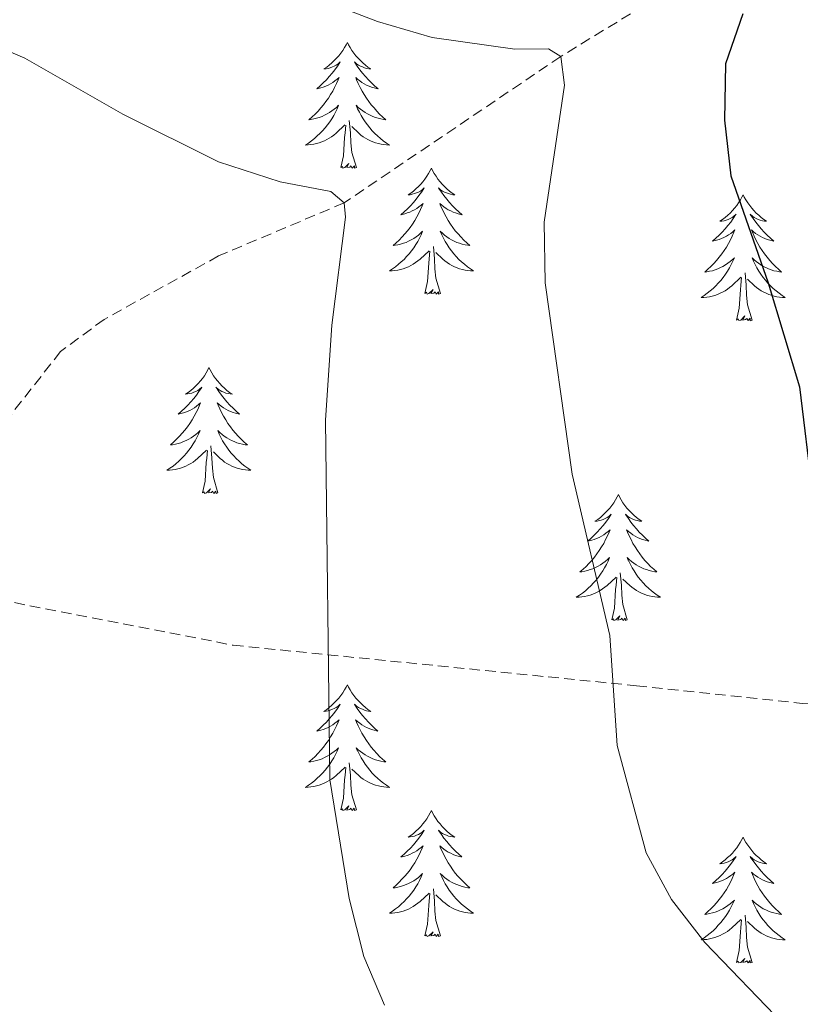
# Model space of a CAD drawing. Units: metres. Extents: x 624210 to 628718, y 4696758 to 4699808.
# Drawn here: x 626182 to 626256, y 4699172 to 4699265 of the extents above; entities that cross this region are included whole.
import ezdxf

# ---------------------------------------------------------------- set-up
doc = ezdxf.new("R2010")
doc.units = ezdxf.units.M
doc.header["$MEASUREMENT"] = 0
doc.linetypes.add('TRAZOSX2', pattern=[1.5, 1, -0.5])
for name, color, linetype, lineweight in [('Level 11', 142, 'TRAZOSX2', 13), ('Level 21', 19, 'Continuous', 0), ('Level 36', 19, 'Continuous', 40), ('Level 4', 36, 'Continuous', 30), ('Level 5', 36, 'Continuous', 0)]:
    doc.layers.add(name, color=color, linetype=linetype, lineweight=lineweight)

msp = doc.modelspace()

# ---------------------------------------------------------------- linework, layer by layer
at = {"layer": 'Level 11', "color": 142, "linetype": 'TRAZOSX2', "lineweight": 13}
msp.add_polyline3d([(626291.32, 4699286.03, 559.64), (626279.13, 4699281.31, 555), (626254.16, 4699273.92, 550), (626233.48, 4699261.26, 545), (626212.97, 4699247.41, 540), (626201.09, 4699242.39, 538.79), (626190.25, 4699236.38, 537.13), (626186.13, 4699233.34, 537.02), (626179.11, 4699224.41, 535), (626167.2, 4699211.35, 534.01), (626148.04, 4699193.39, 530), (626144, 4699180.25, 527.13), (626135.89, 4699161.61, 525)], dxfattribs=at)
at = {"layer": 'Level 21', "color": 19, "linetype": 'TRAZOSX2', "lineweight": 0}
msp.add_polyline3d([(626118.55, 4699208.48, 533.91), (626130.61, 4699209.92, 533.13), (626142.9, 4699211.35, 533.24), (626155.83, 4699211.74, 533.35), (626165.34, 4699211.56, 534.35), (626174.39, 4699211, 534.68), (626202.45, 4699205.54, 538.44), (626240.64, 4699201.7, 545.3), (626256.34, 4699200.03, 549.39), (626263.41, 4699199.64, 551.05), (626269.06, 4699200.82, 552.38), (626279.08, 4699204.25, 554.04), (626304.5, 4699214.58, 558.69), (626316.33, 4699219.74, 560.83)], dxfattribs=at)
at = {"layer": 'Level 36', "color": 92, "linetype": 'Continuous', "lineweight": 0}
for points in [[(626213.28, 4699262.6), (626213.17, 4699262.38), (626213.01, 4699262.1), (626212.84, 4699261.84), (626212.66, 4699261.58), (626212.47, 4699261.33), (626212.26, 4699261.1), (626212.04, 4699260.87), (626211.81, 4699260.65), (626211.57, 4699260.45), (626211.32, 4699260.26), (626211.06, 4699260.08), (626211.26, 4699260.1), (626211.46, 4699260.14), (626211.66, 4699260.2), (626211.86, 4699260.27), (626212.04, 4699260.35), (626212.23, 4699260.45), (626212.4, 4699260.56), (626212.6, 4699260.75), (626212.56, 4699260.69), (626212.33, 4699260.34), (626212.09, 4699260.01), (626211.84, 4699259.68), (626211.57, 4699259.36), (626211.29, 4699259.06), (626211, 4699258.77), (626210.69, 4699258.48), (626210.38, 4699258.21), (626210.5, 4699258.24), (626210.75, 4699258.29), (626210.99, 4699258.37), (626211.23, 4699258.45), (626211.46, 4699258.56), (626211.68, 4699258.68), (626211.9, 4699258.81), (626212.1, 4699258.95), (626212.3, 4699259.11), (626212.49, 4699259.28), (626212.4, 4699259.06), (626212.24, 4699258.7), (626212.07, 4699258.34), (626211.89, 4699257.99), (626211.69, 4699257.65), (626211.48, 4699257.32), (626211.25, 4699257), (626211.01, 4699256.69), (626210.76, 4699256.39), (626210.5, 4699256.09), (626210.22, 4699255.81), (626209.93, 4699255.54), (626209.64, 4699255.28), (626209.83, 4699255.31), (626210.1, 4699255.36), (626210.36, 4699255.42), (626210.62, 4699255.5), (626210.88, 4699255.59), (626211.12, 4699255.7), (626211.36, 4699255.82), (626211.6, 4699255.96), (626211.82, 4699256.11), (626212.04, 4699256.28), (626212.25, 4699256.45), (626212.44, 4699256.64), (626212.3, 4699256.31)], [(626213.28, 4699262.6), (626213.39, 4699262.38), (626213.54, 4699262.1), (626213.71, 4699261.84), (626213.89, 4699261.58), (626214.09, 4699261.33), (626214.29, 4699261.1), (626214.51, 4699260.87), (626214.74, 4699260.65), (626214.98, 4699260.45), (626215.23, 4699260.26), (626215.49, 4699260.08), (626215.3, 4699260.1), (626215.09, 4699260.14), (626214.89, 4699260.2), (626214.7, 4699260.27), (626214.51, 4699260.35), (626214.33, 4699260.45), (626214.15, 4699260.56), (626213.95, 4699260.75), (626213.99, 4699260.69), (626214.22, 4699260.34), (626214.46, 4699260.01), (626214.72, 4699259.68), (626214.99, 4699259.36), (626215.27, 4699259.06), (626215.56, 4699258.77), (626215.86, 4699258.48), (626216.18, 4699258.21), (626216.05, 4699258.24), (626215.8, 4699258.29), (626215.56, 4699258.37), (626215.33, 4699258.45), (626215.1, 4699258.56), (626214.87, 4699258.68), (626214.66, 4699258.81), (626214.45, 4699258.95), (626214.25, 4699259.11), (626214.07, 4699259.28), (626214.15, 4699259.06), (626214.31, 4699258.7), (626214.48, 4699258.34), (626214.67, 4699257.99), (626214.87, 4699257.65), (626215.08, 4699257.32), (626215.3, 4699257), (626215.54, 4699256.69), (626215.8, 4699256.39), (626216.06, 4699256.09), (626216.33, 4699255.81), (626216.62, 4699255.54), (626216.92, 4699255.28), (626216.72, 4699255.31), (626216.46, 4699255.36), (626216.19, 4699255.42), (626215.93, 4699255.5), (626215.68, 4699255.59), (626215.43, 4699255.7), (626215.19, 4699255.82), (626214.96, 4699255.96), (626214.73, 4699256.11), (626214.51, 4699256.28), (626214.31, 4699256.45), (626214.11, 4699256.64), (626214.25, 4699256.31)], [(626212.303, 4699256.311), (626212.143, 4699255.991), (626211.983, 4699255.681), (626211.793, 4699255.371), (626211.603, 4699255.081), (626211.393, 4699254.791), (626211.163, 4699254.511), (626210.933, 4699254.241), (626210.683, 4699253.981), (626210.423, 4699253.741), (626210.163, 4699253.501), (626209.883, 4699253.281), (626209.593, 4699253.071), (626209.303, 4699252.88), (626209.563, 4699252.891), (626209.823, 4699252.921), (626210.093, 4699252.961), (626210.353, 4699253.021), (626210.603, 4699253.091), (626210.853, 4699253.171), (626211.103, 4699253.281), (626211.333, 4699253.391), (626211.563, 4699253.521), (626211.783, 4699253.671), (626212.003, 4699253.831), (626212.203, 4699254.001), (626213.053, 4699254.801)], [(626214.253, 4699256.311), (626214.413, 4699255.991), (626214.583, 4699255.681), (626214.763, 4699255.371), (626214.963, 4699255.081), (626215.173, 4699254.791), (626215.393, 4699254.511), (626215.633, 4699254.241), (626215.872, 4699253.981), (626216.132, 4699253.741), (626216.402, 4699253.501), (626216.682, 4699253.281), (626216.972, 4699253.071), (626217.262, 4699252.881), (626216.992, 4699252.891), (626216.732, 4699252.921), (626216.472, 4699252.961), (626216.212, 4699253.021), (626215.952, 4699253.091), (626215.702, 4699253.171), (626215.462, 4699253.281), (626215.222, 4699253.391), (626214.992, 4699253.521), (626214.773, 4699253.671), (626214.563, 4699253.831), (626214.353, 4699254.001), (626213.703, 4699254.621)], [(626214.13, 4699250.75), (626213.7, 4699252.19), (626213.61, 4699253.09), (626213.56, 4699254.04), (626213.46, 4699255.2)], [(626212.66, 4699250.75), (626212.9, 4699251.86), (626213.02, 4699253.61), (626213.06, 4699254.04), (626213.13, 4699254.76)], [(626214.13, 4699250.75), (626213.95, 4699250.68), (626213.94, 4699250.92), (626213.74, 4699250.7), (626213.62, 4699250.9), (626213.5, 4699250.79), (626213.23, 4699250.74), (626213.43, 4699251.13), (626213.04, 4699250.75), (626212.86, 4699250.7), (626212.82, 4699250.86), (626212.66, 4699250.75)], [(626221.24, 4699250.68), (626221.13, 4699250.46), (626220.97, 4699250.18), (626220.8, 4699249.92), (626220.62, 4699249.66), (626220.43, 4699249.41), (626220.22, 4699249.18), (626220, 4699248.95), (626219.77, 4699248.73), (626219.53, 4699248.53), (626219.28, 4699248.34), (626219.02, 4699248.16), (626219.22, 4699248.18), (626219.42, 4699248.22), (626219.62, 4699248.28), (626219.82, 4699248.35), (626220, 4699248.43), (626220.19, 4699248.53), (626220.36, 4699248.64), (626220.56, 4699248.83), (626220.52, 4699248.77), (626220.29, 4699248.42), (626220.05, 4699248.09), (626219.8, 4699247.76), (626219.53, 4699247.45), (626219.25, 4699247.14), (626218.96, 4699246.85), (626218.65, 4699246.56), (626218.34, 4699246.29), (626218.46, 4699246.32), (626218.71, 4699246.37), (626218.95, 4699246.45), (626219.19, 4699246.54), (626219.42, 4699246.64), (626219.64, 4699246.76), (626219.86, 4699246.89), (626220.06, 4699247.03), (626220.26, 4699247.19), (626220.45, 4699247.36), (626220.36, 4699247.14), (626220.2, 4699246.78), (626220.03, 4699246.42), (626219.85, 4699246.08), (626219.65, 4699245.74), (626219.44, 4699245.4), (626219.21, 4699245.08), (626218.97, 4699244.77), (626218.72, 4699244.47), (626218.46, 4699244.18), (626218.18, 4699243.89), (626217.89, 4699243.62), (626217.6, 4699243.37), (626217.79, 4699243.39), (626218.06, 4699243.44), (626218.32, 4699243.5), (626218.58, 4699243.58), (626218.84, 4699243.67), (626219.08, 4699243.78), (626219.32, 4699243.9), (626219.56, 4699244.04), (626219.78, 4699244.19), (626220, 4699244.36), (626220.21, 4699244.53), (626220.4, 4699244.72), (626220.26, 4699244.39)], [(626221.24, 4699250.68), (626221.35, 4699250.46), (626221.5, 4699250.18), (626221.67, 4699249.92), (626221.85, 4699249.66), (626222.05, 4699249.41), (626222.25, 4699249.18), (626222.47, 4699248.95), (626222.7, 4699248.73), (626222.94, 4699248.53), (626223.19, 4699248.34), (626223.45, 4699248.16), (626223.26, 4699248.18), (626223.05, 4699248.22), (626222.85, 4699248.28), (626222.66, 4699248.35), (626222.47, 4699248.43), (626222.29, 4699248.53), (626222.11, 4699248.64), (626221.91, 4699248.83), (626221.95, 4699248.77), (626222.18, 4699248.42), (626222.42, 4699248.09), (626222.68, 4699247.76), (626222.95, 4699247.45), (626223.23, 4699247.14), (626223.52, 4699246.85), (626223.82, 4699246.56), (626224.14, 4699246.29), (626224.01, 4699246.32), (626223.76, 4699246.37), (626223.52, 4699246.45), (626223.29, 4699246.54), (626223.06, 4699246.64), (626222.83, 4699246.76), (626222.62, 4699246.89), (626222.41, 4699247.03), (626222.21, 4699247.19), (626222.03, 4699247.36), (626222.11, 4699247.14), (626222.27, 4699246.78), (626222.44, 4699246.42), (626222.63, 4699246.08), (626222.83, 4699245.74), (626223.04, 4699245.4), (626223.26, 4699245.08), (626223.5, 4699244.77), (626223.76, 4699244.47), (626224.02, 4699244.18), (626224.29, 4699243.89), (626224.58, 4699243.62), (626224.88, 4699243.37), (626224.68, 4699243.39), (626224.42, 4699243.44), (626224.15, 4699243.5), (626223.89, 4699243.58), (626223.64, 4699243.67), (626223.39, 4699243.78), (626223.15, 4699243.9), (626222.92, 4699244.04), (626222.69, 4699244.19), (626222.47, 4699244.36), (626222.27, 4699244.53), (626222.07, 4699244.72), (626222.21, 4699244.39)], [(626250.75, 4699248.17), (626250.64, 4699247.95), (626250.49, 4699247.68), (626250.32, 4699247.41), (626250.14, 4699247.16), (626249.94, 4699246.91), (626249.74, 4699246.67), (626249.52, 4699246.44), (626249.29, 4699246.23), (626249.05, 4699246.02), (626248.8, 4699245.83), (626248.54, 4699245.66), (626248.73, 4699245.68), (626248.94, 4699245.72), (626249.14, 4699245.77), (626249.33, 4699245.84), (626249.52, 4699245.92), (626249.7, 4699246.02), (626249.88, 4699246.14), (626250.08, 4699246.33), (626250.04, 4699246.26), (626249.81, 4699245.92), (626249.57, 4699245.58), (626249.31, 4699245.26), (626249.04, 4699244.94), (626248.76, 4699244.63), (626248.47, 4699244.34), (626248.17, 4699244.06), (626247.85, 4699243.79), (626247.98, 4699243.81), (626248.22, 4699243.87), (626248.47, 4699243.94), (626248.7, 4699244.03), (626248.93, 4699244.13), (626249.16, 4699244.25), (626249.37, 4699244.38), (626249.58, 4699244.52), (626249.78, 4699244.68), (626249.96, 4699244.85), (626249.88, 4699244.63), (626249.72, 4699244.27), (626249.55, 4699243.92), (626249.36, 4699243.57), (626249.16, 4699243.23), (626248.95, 4699242.9), (626248.72, 4699242.58), (626248.48, 4699242.26), (626248.23, 4699241.96), (626247.97, 4699241.67), (626247.7, 4699241.39), (626247.41, 4699241.12), (626247.11, 4699240.86), (626247.31, 4699240.88), (626247.57, 4699240.93), (626247.84, 4699240.99), (626248.1, 4699241.07), (626248.35, 4699241.17), (626248.6, 4699241.28), (626248.84, 4699241.4), (626249.07, 4699241.54), (626249.3, 4699241.69), (626249.52, 4699241.85), (626249.72, 4699242.03), (626249.92, 4699242.21), (626249.78, 4699241.89)], [(626250.75, 4699248.17), (626250.86, 4699247.95), (626251.02, 4699247.68), (626251.19, 4699247.41), (626251.37, 4699247.16), (626251.56, 4699246.91), (626251.77, 4699246.67), (626251.99, 4699246.44), (626252.22, 4699246.23), (626252.46, 4699246.02), (626252.71, 4699245.83), (626252.97, 4699245.66), (626252.77, 4699245.68), (626252.57, 4699245.72), (626252.37, 4699245.77), (626252.17, 4699245.84), (626251.98, 4699245.92), (626251.8, 4699246.02), (626251.63, 4699246.14), (626251.42, 4699246.33), (626251.46, 4699246.26), (626251.7, 4699245.92), (626251.94, 4699245.58), (626252.19, 4699245.26), (626252.46, 4699244.94), (626252.74, 4699244.63), (626253.03, 4699244.34), (626253.34, 4699244.06), (626253.65, 4699243.79), (626253.53, 4699243.81), (626253.28, 4699243.87), (626253.04, 4699243.94), (626252.8, 4699244.03), (626252.57, 4699244.13), (626252.35, 4699244.25), (626252.13, 4699244.38), (626251.92, 4699244.52), (626251.73, 4699244.68), (626251.54, 4699244.85), (626251.63, 4699244.63), (626251.78, 4699244.27), (626251.96, 4699243.92), (626252.14, 4699243.57), (626252.34, 4699243.23), (626252.55, 4699242.9), (626252.78, 4699242.58), (626253.02, 4699242.26), (626253.27, 4699241.96), (626253.53, 4699241.67), (626253.81, 4699241.39), (626254.1, 4699241.12), (626254.39, 4699240.86), (626254.2, 4699240.88), (626253.93, 4699240.93), (626253.67, 4699240.99), (626253.41, 4699241.07), (626253.15, 4699241.17), (626252.9, 4699241.28), (626252.66, 4699241.4), (626252.43, 4699241.54), (626252.2, 4699241.69), (626251.99, 4699241.85), (626251.78, 4699242.03), (626251.59, 4699242.21), (626251.73, 4699241.89)], [(626220.261, 4699244.392), (626220.101, 4699244.072), (626219.941, 4699243.762), (626219.751, 4699243.452), (626219.561, 4699243.162), (626219.351, 4699242.872), (626219.121, 4699242.592), (626218.891, 4699242.322), (626218.641, 4699242.062), (626218.381, 4699241.822), (626218.121, 4699241.591), (626217.841, 4699241.361), (626217.551, 4699241.161), (626217.261, 4699240.961), (626217.521, 4699240.971), (626217.78, 4699241.001), (626218.05, 4699241.041), (626218.31, 4699241.101), (626218.56, 4699241.172), (626218.81, 4699241.262), (626219.06, 4699241.362), (626219.29, 4699241.472), (626219.52, 4699241.602), (626219.74, 4699241.752), (626219.96, 4699241.912), (626220.16, 4699242.082), (626221.01, 4699242.882)], [(626222.211, 4699244.392), (626222.37, 4699244.072), (626222.54, 4699243.762), (626222.72, 4699243.452), (626222.92, 4699243.162), (626223.13, 4699242.872), (626223.35, 4699242.592), (626223.59, 4699242.322), (626223.83, 4699242.062), (626224.09, 4699241.822), (626224.36, 4699241.592), (626224.64, 4699241.362), (626224.93, 4699241.162), (626225.22, 4699240.962), (626224.95, 4699240.972), (626224.69, 4699241.002), (626224.43, 4699241.042), (626224.17, 4699241.102), (626223.91, 4699241.172), (626223.66, 4699241.262), (626223.42, 4699241.362), (626223.18, 4699241.472), (626222.95, 4699241.602), (626222.73, 4699241.752), (626222.52, 4699241.912), (626222.31, 4699242.082), (626221.66, 4699242.702)], [(626222.09, 4699238.83), (626221.66, 4699240.27), (626221.57, 4699241.17), (626221.52, 4699242.12), (626221.42, 4699243.28)], [(626220.62, 4699238.83), (626220.86, 4699239.95), (626220.98, 4699241.69), (626221.02, 4699242.12), (626221.09, 4699242.84)], [(626249.778, 4699241.885), (626249.618, 4699241.565), (626249.448, 4699241.245), (626249.268, 4699240.945), (626249.068, 4699240.645), (626248.858, 4699240.355), (626248.638, 4699240.075), (626248.398, 4699239.815), (626248.158, 4699239.555), (626247.898, 4699239.305), (626247.628, 4699239.075), (626247.348, 4699238.855), (626247.058, 4699238.655), (626246.768, 4699238.465), (626247.038, 4699238.465), (626247.297, 4699238.495), (626247.557, 4699238.525), (626247.817, 4699238.585), (626248.077, 4699238.655), (626248.327, 4699238.745), (626248.567, 4699238.845), (626248.807, 4699238.965), (626249.037, 4699239.095), (626249.257, 4699239.235), (626249.467, 4699239.395), (626249.677, 4699239.565), (626250.517, 4699240.365)], [(626251.728, 4699241.886), (626251.878, 4699241.566), (626252.047, 4699241.246), (626252.237, 4699240.946), (626252.427, 4699240.646), (626252.637, 4699240.356), (626252.867, 4699240.076), (626253.097, 4699239.816), (626253.347, 4699239.556), (626253.597, 4699239.306), (626253.867, 4699239.076), (626254.147, 4699238.856), (626254.437, 4699238.646), (626254.727, 4699238.456), (626254.467, 4699238.466), (626254.197, 4699238.486), (626253.937, 4699238.526), (626253.677, 4699238.586), (626253.427, 4699238.656), (626253.177, 4699238.746), (626252.927, 4699238.846), (626252.697, 4699238.966), (626252.467, 4699239.096), (626252.237, 4699239.236), (626252.027, 4699239.396), (626251.827, 4699239.566), (626251.167, 4699240.185)], [(626250.13, 4699236.32), (626250.38, 4699237.44), (626250.49, 4699239.18), (626250.54, 4699239.61), (626250.6, 4699240.34)], [(626251.6, 4699236.32), (626251.17, 4699237.76), (626251.08, 4699238.66), (626251.04, 4699239.61), (626250.94, 4699240.78)], [(626222.09, 4699238.83), (626221.91, 4699238.76), (626221.9, 4699239), (626221.7, 4699238.78), (626221.58, 4699238.98), (626221.46, 4699238.87), (626221.19, 4699238.82), (626221.39, 4699239.21), (626221, 4699238.83), (626220.82, 4699238.78), (626220.78, 4699238.94), (626220.62, 4699238.83)], [(626251.6, 4699236.32), (626251.43, 4699236.25), (626251.41, 4699236.49), (626251.22, 4699236.27), (626251.1, 4699236.47), (626250.98, 4699236.36), (626250.71, 4699236.31), (626250.9, 4699236.7), (626250.52, 4699236.32), (626250.33, 4699236.27), (626250.29, 4699236.43), (626250.13, 4699236.32)], [(626200.17, 4699231.81), (626200.06, 4699231.59), (626199.9, 4699231.32), (626199.74, 4699231.05), (626199.55, 4699230.79), (626199.36, 4699230.55), (626199.15, 4699230.31), (626198.93, 4699230.08), (626198.7, 4699229.87), (626198.46, 4699229.66), (626198.21, 4699229.47), (626197.95, 4699229.29), (626198.15, 4699229.32), (626198.35, 4699229.36), (626198.55, 4699229.41), (626198.75, 4699229.48), (626198.94, 4699229.56), (626199.12, 4699229.66), (626199.29, 4699229.78), (626199.5, 4699229.97), (626199.46, 4699229.9), (626199.23, 4699229.56), (626198.98, 4699229.22), (626198.73, 4699228.89), (626198.46, 4699228.58), (626198.18, 4699228.27), (626197.89, 4699227.98), (626197.58, 4699227.7), (626197.27, 4699227.42), (626197.4, 4699227.45), (626197.64, 4699227.51), (626197.88, 4699227.58), (626198.12, 4699227.67), (626198.35, 4699227.77), (626198.57, 4699227.89), (626198.79, 4699228.02), (626199, 4699228.16), (626199.19, 4699228.32), (626199.38, 4699228.49), (626199.29, 4699228.27), (626199.14, 4699227.91), (626198.96, 4699227.55), (626198.78, 4699227.21), (626198.58, 4699226.87), (626198.37, 4699226.54), (626198.14, 4699226.21), (626197.9, 4699225.9), (626197.65, 4699225.6), (626197.39, 4699225.31), (626197.11, 4699225.03), (626196.82, 4699224.76), (626196.53, 4699224.5), (626196.72, 4699224.52), (626196.99, 4699224.57), (626197.25, 4699224.63), (626197.51, 4699224.71), (626197.77, 4699224.81), (626198.02, 4699224.91), (626198.26, 4699225.04), (626198.49, 4699225.18), (626198.72, 4699225.32), (626198.93, 4699225.49), (626199.14, 4699225.66), (626199.33, 4699225.85), (626199.19, 4699225.53)], [(626200.17, 4699231.81), (626200.28, 4699231.59), (626200.44, 4699231.32), (626200.6, 4699231.05), (626200.78, 4699230.79), (626200.98, 4699230.55), (626201.19, 4699230.31), (626201.4, 4699230.08), (626201.64, 4699229.87), (626201.88, 4699229.66), (626202.13, 4699229.47), (626202.39, 4699229.29), (626202.19, 4699229.32), (626201.98, 4699229.36), (626201.78, 4699229.41), (626201.59, 4699229.48), (626201.4, 4699229.56), (626201.22, 4699229.66), (626201.05, 4699229.78), (626200.84, 4699229.97), (626200.88, 4699229.9), (626201.11, 4699229.56), (626201.36, 4699229.22), (626201.61, 4699228.89), (626201.88, 4699228.58), (626202.16, 4699228.27), (626202.45, 4699227.98), (626202.75, 4699227.7), (626203.07, 4699227.42), (626202.94, 4699227.45), (626202.7, 4699227.51), (626202.46, 4699227.58), (626202.22, 4699227.67), (626201.99, 4699227.77), (626201.76, 4699227.89), (626201.55, 4699228.02), (626201.34, 4699228.16), (626201.14, 4699228.32), (626200.96, 4699228.49), (626201.05, 4699228.27), (626201.2, 4699227.91), (626201.37, 4699227.55), (626201.56, 4699227.21), (626201.76, 4699226.87), (626201.97, 4699226.54), (626202.2, 4699226.21), (626202.44, 4699225.9), (626202.69, 4699225.6), (626202.95, 4699225.31), (626203.23, 4699225.03), (626203.51, 4699224.76), (626203.81, 4699224.5), (626203.61, 4699224.52), (626203.35, 4699224.57), (626203.08, 4699224.63), (626202.82, 4699224.71), (626202.57, 4699224.81), (626202.32, 4699224.91), (626202.08, 4699225.04), (626201.85, 4699225.18), (626201.62, 4699225.32), (626201.41, 4699225.49), (626201.2, 4699225.66), (626201, 4699225.85), (626201.15, 4699225.53)], [(626199.19, 4699225.529), (626199.04, 4699225.199), (626198.87, 4699224.889), (626198.68, 4699224.589), (626198.49, 4699224.289), (626198.28, 4699223.999), (626198.06, 4699223.719), (626197.82, 4699223.459), (626197.57, 4699223.199), (626197.32, 4699222.949), (626197.05, 4699222.719), (626196.77, 4699222.499), (626196.48, 4699222.289), (626196.19, 4699222.099), (626196.45, 4699222.099), (626196.72, 4699222.129), (626196.98, 4699222.169), (626197.24, 4699222.229), (626197.49, 4699222.299), (626197.74, 4699222.389), (626197.99, 4699222.489), (626198.22, 4699222.609), (626198.46, 4699222.739), (626198.68, 4699222.879), (626198.89, 4699223.039), (626199.09, 4699223.209), (626199.94, 4699224.009)], [(626201.15, 4699225.529), (626201.3, 4699225.199), (626201.47, 4699224.889), (626201.65, 4699224.589), (626201.85, 4699224.289), (626202.06, 4699223.999), (626202.279, 4699223.719), (626202.519, 4699223.459), (626202.759, 4699223.199), (626203.019, 4699222.95), (626203.289, 4699222.72), (626203.569, 4699222.5), (626203.859, 4699222.29), (626204.149, 4699222.1), (626203.879, 4699222.1), (626203.619, 4699222.13), (626203.359, 4699222.17), (626203.099, 4699222.23), (626202.839, 4699222.299), (626202.599, 4699222.389), (626202.349, 4699222.489), (626202.109, 4699222.609), (626201.879, 4699222.739), (626201.659, 4699222.879), (626201.449, 4699223.039), (626201.24, 4699223.209), (626200.59, 4699223.829)], [(626201.02, 4699219.96), (626200.59, 4699221.4), (626200.5, 4699222.3), (626200.45, 4699223.25), (626200.35, 4699224.42)], [(626199.55, 4699219.96), (626199.8, 4699221.08), (626199.91, 4699222.82), (626199.96, 4699223.25), (626200.02, 4699223.98)], [(626201.02, 4699219.96), (626200.85, 4699219.89), (626200.83, 4699220.13), (626200.64, 4699219.91), (626200.52, 4699220.11), (626200.4, 4699220), (626200.12, 4699219.95), (626200.32, 4699220.34), (626199.94, 4699219.96), (626199.75, 4699219.91), (626199.71, 4699220.07), (626199.55, 4699219.96)], [(626238.94, 4699219.79), (626238.82, 4699219.57), (626238.67, 4699219.29), (626238.5, 4699219.03), (626238.32, 4699218.77), (626238.12, 4699218.52), (626237.92, 4699218.28), (626237.7, 4699218.06), (626237.47, 4699217.84), (626237.23, 4699217.64), (626236.98, 4699217.45), (626236.72, 4699217.27), (626236.92, 4699217.29), (626237.12, 4699217.33), (626237.32, 4699217.38), (626237.51, 4699217.45), (626237.7, 4699217.54), (626237.88, 4699217.64), (626238.06, 4699217.75), (626238.26, 4699217.94), (626238.22, 4699217.88), (626237.99, 4699217.53), (626237.75, 4699217.2), (626237.49, 4699216.87), (626237.22, 4699216.55), (626236.94, 4699216.25), (626236.65, 4699215.95), (626236.35, 4699215.67), (626236.04, 4699215.4), (626236.16, 4699215.42), (626236.41, 4699215.48), (626236.65, 4699215.55), (626236.88, 4699215.64), (626237.12, 4699215.74), (626237.34, 4699215.86), (626237.56, 4699215.99), (626237.76, 4699216.14), (626237.96, 4699216.3), (626238.15, 4699216.47), (626238.06, 4699216.24), (626237.9, 4699215.88), (626237.73, 4699215.53), (626237.55, 4699215.18), (626237.35, 4699214.84), (626237.13, 4699214.51), (626236.91, 4699214.19), (626236.67, 4699213.88), (626236.42, 4699213.57), (626236.15, 4699213.28), (626235.88, 4699213), (626235.59, 4699212.73), (626235.29, 4699212.47), (626235.49, 4699212.5), (626235.76, 4699212.54), (626236.02, 4699212.61), (626236.28, 4699212.69), (626236.53, 4699212.78), (626236.78, 4699212.89), (626237.02, 4699213.01), (626237.26, 4699213.15), (626237.48, 4699213.3), (626237.7, 4699213.46), (626237.9, 4699213.64), (626238.1, 4699213.83), (626237.96, 4699213.5)], [(626238.94, 4699219.79), (626239.05, 4699219.57), (626239.2, 4699219.29), (626239.37, 4699219.03), (626239.55, 4699218.77), (626239.74, 4699218.52), (626239.95, 4699218.28), (626240.17, 4699218.06), (626240.4, 4699217.84), (626240.64, 4699217.64), (626240.89, 4699217.45), (626241.15, 4699217.27), (626240.95, 4699217.29), (626240.75, 4699217.33), (626240.55, 4699217.38), (626240.36, 4699217.45), (626240.17, 4699217.54), (626239.99, 4699217.64), (626239.81, 4699217.75), (626239.61, 4699217.94), (626239.65, 4699217.88), (626239.88, 4699217.53), (626240.12, 4699217.2), (626240.38, 4699216.87), (626240.64, 4699216.55), (626240.92, 4699216.25), (626241.22, 4699215.95), (626241.52, 4699215.67), (626241.83, 4699215.4), (626241.71, 4699215.42), (626241.46, 4699215.48), (626241.22, 4699215.55), (626240.98, 4699215.64), (626240.75, 4699215.74), (626240.53, 4699215.86), (626240.32, 4699215.99), (626240.11, 4699216.14), (626239.91, 4699216.3), (626239.72, 4699216.47), (626239.81, 4699216.24), (626239.97, 4699215.88), (626240.14, 4699215.53), (626240.32, 4699215.18), (626240.52, 4699214.84), (626240.74, 4699214.51), (626240.96, 4699214.19), (626241.2, 4699213.88), (626241.45, 4699213.57), (626241.72, 4699213.28), (626241.99, 4699213), (626242.28, 4699212.73), (626242.58, 4699212.47), (626242.38, 4699212.5), (626242.11, 4699212.54), (626241.85, 4699212.61), (626241.59, 4699212.69), (626241.34, 4699212.78), (626241.09, 4699212.89), (626240.85, 4699213.01), (626240.61, 4699213.15), (626240.39, 4699213.3), (626240.17, 4699213.46), (626239.96, 4699213.64), (626239.77, 4699213.83), (626239.91, 4699213.5)], [(626237.965, 4699213.504), (626237.805, 4699213.184), (626237.635, 4699212.874), (626237.455, 4699212.564), (626237.255, 4699212.264), (626237.045, 4699211.984), (626236.825, 4699211.704), (626236.585, 4699211.434), (626236.345, 4699211.173), (626236.085, 4699210.933), (626235.815, 4699210.693), (626235.535, 4699210.473), (626235.245, 4699210.263), (626234.955, 4699210.073), (626235.225, 4699210.083), (626235.485, 4699210.103), (626235.745, 4699210.153), (626236.005, 4699210.203), (626236.265, 4699210.283), (626236.515, 4699210.363), (626236.755, 4699210.464), (626236.995, 4699210.584), (626237.225, 4699210.714), (626237.445, 4699210.864), (626237.665, 4699211.024), (626237.865, 4699211.184), (626238.715, 4699211.984)], [(626239.915, 4699213.504), (626240.075, 4699213.184), (626240.245, 4699212.874), (626240.425, 4699212.564), (626240.624, 4699212.264), (626240.824, 4699211.984), (626241.054, 4699211.704), (626241.284, 4699211.434), (626241.534, 4699211.174), (626241.794, 4699210.934), (626242.064, 4699210.694), (626242.344, 4699210.474), (626242.624, 4699210.264), (626242.914, 4699210.074), (626242.654, 4699210.084), (626242.394, 4699210.104), (626242.124, 4699210.154), (626241.864, 4699210.204), (626241.614, 4699210.284), (626241.364, 4699210.364), (626241.124, 4699210.464), (626240.884, 4699210.584), (626240.654, 4699210.714), (626240.434, 4699210.864), (626240.214, 4699211.024), (626240.014, 4699211.184), (626239.355, 4699211.804)], [(626239.78, 4699207.94), (626239.36, 4699209.38), (626239.26, 4699210.28), (626239.22, 4699211.23), (626239.12, 4699212.39)], [(626238.32, 4699207.94), (626238.56, 4699209.05), (626238.67, 4699210.8), (626238.72, 4699211.23), (626238.78, 4699211.95)], [(626239.78, 4699207.94), (626239.61, 4699207.87), (626239.59, 4699208.11), (626239.4, 4699207.88), (626239.28, 4699208.09), (626239.16, 4699207.98), (626238.89, 4699207.92), (626239.09, 4699208.32), (626238.7, 4699207.94), (626238.51, 4699207.88), (626238.47, 4699208.05), (626238.32, 4699207.94)], [(626213.28, 4699201.8), (626213.17, 4699201.58), (626213.01, 4699201.31), (626212.84, 4699201.04), (626212.66, 4699200.78), (626212.47, 4699200.54), (626212.26, 4699200.3), (626212.04, 4699200.07), (626211.81, 4699199.86), (626211.57, 4699199.65), (626211.32, 4699199.46), (626211.06, 4699199.28), (626211.26, 4699199.31), (626211.46, 4699199.34), (626211.66, 4699199.4), (626211.86, 4699199.47), (626212.04, 4699199.55), (626212.23, 4699199.65), (626212.4, 4699199.76), (626212.6, 4699199.96), (626212.56, 4699199.89), (626212.33, 4699199.54), (626212.09, 4699199.21), (626211.84, 4699198.88), (626211.57, 4699198.57), (626211.29, 4699198.26), (626211, 4699197.97), (626210.69, 4699197.68), (626210.38, 4699197.41), (626210.5, 4699197.44), (626210.75, 4699197.5), (626210.99, 4699197.57), (626211.23, 4699197.66), (626211.46, 4699197.76), (626211.68, 4699197.88), (626211.9, 4699198.01), (626212.1, 4699198.15), (626212.3, 4699198.31), (626212.49, 4699198.48), (626212.4, 4699198.26), (626212.24, 4699197.9), (626212.07, 4699197.54), (626211.89, 4699197.2), (626211.69, 4699196.86), (626211.48, 4699196.52), (626211.25, 4699196.2), (626211.01, 4699195.89), (626210.76, 4699195.59), (626210.49, 4699195.3), (626210.22, 4699195.02), (626209.93, 4699194.74), (626209.64, 4699194.49), (626209.83, 4699194.51), (626210.1, 4699194.56), (626210.36, 4699194.62), (626210.62, 4699194.7), (626210.88, 4699194.8), (626211.12, 4699194.9), (626211.36, 4699195.03), (626211.6, 4699195.16), (626211.82, 4699195.31), (626212.04, 4699195.48), (626212.24, 4699195.65), (626212.44, 4699195.84), (626212.3, 4699195.52)], [(626213.28, 4699201.8), (626213.39, 4699201.58), (626213.54, 4699201.31), (626213.71, 4699201.04), (626213.89, 4699200.78), (626214.09, 4699200.54), (626214.29, 4699200.3), (626214.51, 4699200.07), (626214.74, 4699199.86), (626214.98, 4699199.65), (626215.23, 4699199.46), (626215.49, 4699199.28), (626215.29, 4699199.31), (626215.09, 4699199.34), (626214.89, 4699199.4), (626214.7, 4699199.47), (626214.51, 4699199.55), (626214.33, 4699199.65), (626214.15, 4699199.76), (626213.95, 4699199.96), (626213.99, 4699199.89), (626214.22, 4699199.54), (626214.46, 4699199.21), (626214.72, 4699198.88), (626214.99, 4699198.57), (626215.27, 4699198.26), (626215.56, 4699197.97), (626215.86, 4699197.68), (626216.17, 4699197.41), (626216.05, 4699197.44), (626215.8, 4699197.5), (626215.56, 4699197.57), (626215.33, 4699197.66), (626215.1, 4699197.76), (626214.87, 4699197.88), (626214.66, 4699198.01), (626214.45, 4699198.15), (626214.25, 4699198.31), (626214.06, 4699198.48), (626214.15, 4699198.26), (626214.31, 4699197.9), (626214.48, 4699197.54), (626214.66, 4699197.2), (626214.86, 4699196.86), (626215.08, 4699196.52), (626215.3, 4699196.2), (626215.54, 4699195.89), (626215.79, 4699195.59), (626216.06, 4699195.3), (626216.33, 4699195.02), (626216.62, 4699194.74), (626216.92, 4699194.49), (626216.72, 4699194.51), (626216.45, 4699194.56), (626216.19, 4699194.62), (626215.93, 4699194.7), (626215.68, 4699194.8), (626215.43, 4699194.9), (626215.19, 4699195.03), (626214.95, 4699195.16), (626214.73, 4699195.31), (626214.51, 4699195.48), (626214.31, 4699195.65), (626214.11, 4699195.84), (626214.25, 4699195.52)], [(626212.305, 4699195.52), (626212.145, 4699195.19), (626211.985, 4699194.88), (626211.795, 4699194.58), (626211.605, 4699194.28), (626211.385, 4699193.99), (626211.165, 4699193.71), (626210.935, 4699193.44), (626210.685, 4699193.19), (626210.424, 4699192.94), (626210.154, 4699192.71), (626209.884, 4699192.48), (626209.594, 4699192.28), (626209.304, 4699192.08), (626209.564, 4699192.09), (626209.824, 4699192.12), (626210.094, 4699192.16), (626210.344, 4699192.22), (626210.604, 4699192.29), (626210.854, 4699192.38), (626211.094, 4699192.48), (626211.334, 4699192.6), (626211.564, 4699192.73), (626211.784, 4699192.87), (626212.004, 4699193.03), (626212.204, 4699193.2), (626213.054, 4699194.001)], [(626214.255, 4699195.521), (626214.414, 4699195.191), (626214.584, 4699194.881), (626214.764, 4699194.581), (626214.964, 4699194.281), (626215.174, 4699193.991), (626215.394, 4699193.711), (626215.624, 4699193.441), (626215.874, 4699193.191), (626216.134, 4699192.941), (626216.404, 4699192.711), (626216.684, 4699192.481), (626216.974, 4699192.281), (626217.264, 4699192.081), (626216.994, 4699192.091), (626216.734, 4699192.121), (626216.474, 4699192.161), (626216.214, 4699192.221), (626215.954, 4699192.291), (626215.704, 4699192.381), (626215.464, 4699192.481), (626215.224, 4699192.601), (626214.994, 4699192.731), (626214.774, 4699192.871), (626214.564, 4699193.031), (626214.354, 4699193.201), (626213.694, 4699193.821)], [(626212.66, 4699189.95), (626212.9, 4699191.07), (626213.02, 4699192.81), (626213.06, 4699193.24), (626213.13, 4699193.96)], [(626214.13, 4699189.95), (626213.7, 4699191.39), (626213.61, 4699192.29), (626213.56, 4699193.24), (626213.46, 4699194.41)], [(626214.13, 4699189.95), (626213.95, 4699189.88), (626213.93, 4699190.12), (626213.74, 4699189.9), (626213.62, 4699190.1), (626213.5, 4699189.99), (626213.23, 4699189.94), (626213.43, 4699190.33), (626213.04, 4699189.95), (626212.86, 4699189.9), (626212.81, 4699190.06), (626212.66, 4699189.95)], [(626221.24, 4699189.88), (626221.12, 4699189.66), (626220.97, 4699189.39), (626220.8, 4699189.12), (626220.62, 4699188.86), (626220.43, 4699188.62), (626220.22, 4699188.38), (626220, 4699188.15), (626219.77, 4699187.94), (626219.53, 4699187.73), (626219.28, 4699187.54), (626219.02, 4699187.36), (626219.22, 4699187.39), (626219.42, 4699187.42), (626219.62, 4699187.48), (626219.82, 4699187.55), (626220, 4699187.63), (626220.18, 4699187.73), (626220.36, 4699187.84), (626220.56, 4699188.04), (626220.52, 4699187.97), (626220.29, 4699187.63), (626220.05, 4699187.29), (626219.79, 4699186.96), (626219.53, 4699186.65), (626219.25, 4699186.34), (626218.95, 4699186.05), (626218.65, 4699185.77), (626218.34, 4699185.5), (626218.46, 4699185.52), (626218.71, 4699185.58), (626218.95, 4699185.65), (626219.19, 4699185.74), (626219.42, 4699185.84), (626219.64, 4699185.96), (626219.86, 4699186.09), (626220.06, 4699186.23), (626220.26, 4699186.39), (626220.45, 4699186.56), (626220.36, 4699186.34), (626220.2, 4699185.98), (626220.03, 4699185.62), (626219.85, 4699185.28), (626219.65, 4699184.94), (626219.44, 4699184.61), (626219.21, 4699184.28), (626218.97, 4699183.97), (626218.72, 4699183.67), (626218.45, 4699183.38), (626218.18, 4699183.1), (626217.89, 4699182.83), (626217.6, 4699182.57), (626217.79, 4699182.59), (626218.06, 4699182.64), (626218.32, 4699182.7), (626218.58, 4699182.78), (626218.84, 4699182.88), (626219.08, 4699182.98), (626219.32, 4699183.11), (626219.56, 4699183.24), (626219.78, 4699183.4), (626220, 4699183.56), (626220.2, 4699183.74), (626220.4, 4699183.92), (626220.26, 4699183.6)], [(626221.24, 4699189.88), (626221.35, 4699189.66), (626221.5, 4699189.39), (626221.67, 4699189.12), (626221.85, 4699188.86), (626222.05, 4699188.62), (626222.25, 4699188.38), (626222.47, 4699188.15), (626222.7, 4699187.94), (626222.94, 4699187.73), (626223.19, 4699187.54), (626223.45, 4699187.36), (626223.25, 4699187.39), (626223.05, 4699187.42), (626222.85, 4699187.48), (626222.66, 4699187.55), (626222.47, 4699187.63), (626222.29, 4699187.73), (626222.11, 4699187.84), (626221.91, 4699188.04), (626221.95, 4699187.97), (626222.18, 4699187.63), (626222.42, 4699187.29), (626222.68, 4699186.96), (626222.95, 4699186.65), (626223.23, 4699186.34), (626223.52, 4699186.05), (626223.82, 4699185.77), (626224.13, 4699185.5), (626224.01, 4699185.52), (626223.76, 4699185.58), (626223.52, 4699185.65), (626223.29, 4699185.74), (626223.06, 4699185.84), (626222.83, 4699185.96), (626222.62, 4699186.09), (626222.41, 4699186.23), (626222.21, 4699186.39), (626222.02, 4699186.56), (626222.11, 4699186.34), (626222.27, 4699185.98), (626222.44, 4699185.62), (626222.62, 4699185.28), (626222.82, 4699184.94), (626223.04, 4699184.61), (626223.26, 4699184.28), (626223.5, 4699183.97), (626223.75, 4699183.67), (626224.02, 4699183.38), (626224.29, 4699183.1), (626224.58, 4699182.83), (626224.88, 4699182.57), (626224.68, 4699182.59), (626224.41, 4699182.64), (626224.15, 4699182.7), (626223.89, 4699182.78), (626223.64, 4699182.88), (626223.39, 4699182.98), (626223.15, 4699183.11), (626222.91, 4699183.24), (626222.69, 4699183.4), (626222.47, 4699183.56), (626222.27, 4699183.74), (626222.07, 4699183.92), (626222.21, 4699183.6)], [(626250.75, 4699187.37), (626250.64, 4699187.16), (626250.48, 4699186.88), (626250.32, 4699186.61), (626250.14, 4699186.36), (626249.94, 4699186.11), (626249.73, 4699185.87), (626249.52, 4699185.64), (626249.28, 4699185.43), (626249.04, 4699185.22), (626248.79, 4699185.03), (626248.53, 4699184.86), (626248.73, 4699184.88), (626248.94, 4699184.92), (626249.14, 4699184.97), (626249.33, 4699185.04), (626249.52, 4699185.13), (626249.7, 4699185.22), (626249.87, 4699185.34), (626250.08, 4699185.53), (626250.04, 4699185.46), (626249.81, 4699185.12), (626249.56, 4699184.78), (626249.31, 4699184.46), (626249.04, 4699184.14), (626248.76, 4699183.84), (626248.47, 4699183.54), (626248.17, 4699183.26), (626247.85, 4699182.99), (626247.98, 4699183.01), (626248.22, 4699183.07), (626248.46, 4699183.14), (626248.7, 4699183.23), (626248.93, 4699183.33), (626249.16, 4699183.45), (626249.37, 4699183.58), (626249.58, 4699183.73), (626249.78, 4699183.88), (626249.96, 4699184.05), (626249.87, 4699183.83), (626249.72, 4699183.47), (626249.55, 4699183.12), (626249.36, 4699182.77), (626249.16, 4699182.43), (626248.95, 4699182.1), (626248.72, 4699181.78), (626248.48, 4699181.46), (626248.23, 4699181.16), (626247.97, 4699180.87), (626247.69, 4699180.59), (626247.41, 4699180.32), (626247.11, 4699180.06), (626247.31, 4699180.08), (626247.57, 4699180.13), (626247.84, 4699180.2), (626248.1, 4699180.27), (626248.35, 4699180.37), (626248.6, 4699180.48), (626248.84, 4699180.6), (626249.07, 4699180.74), (626249.3, 4699180.89), (626249.51, 4699181.05), (626249.72, 4699181.23), (626249.92, 4699181.42), (626249.77, 4699181.09)], [(626250.75, 4699187.37), (626250.86, 4699187.16), (626251.02, 4699186.88), (626251.18, 4699186.61), (626251.37, 4699186.36), (626251.56, 4699186.11), (626251.77, 4699185.87), (626251.99, 4699185.64), (626252.22, 4699185.43), (626252.46, 4699185.23), (626252.71, 4699185.04), (626252.97, 4699184.86), (626252.77, 4699184.88), (626252.57, 4699184.92), (626252.37, 4699184.97), (626252.17, 4699185.04), (626251.98, 4699185.13), (626251.8, 4699185.23), (626251.63, 4699185.34), (626251.42, 4699185.53), (626251.46, 4699185.46), (626251.69, 4699185.12), (626251.94, 4699184.78), (626252.19, 4699184.46), (626252.46, 4699184.14), (626252.74, 4699183.84), (626253.03, 4699183.54), (626253.34, 4699183.26), (626253.65, 4699182.99), (626253.52, 4699183.01), (626253.28, 4699183.07), (626253.04, 4699183.14), (626252.8, 4699183.23), (626252.57, 4699183.33), (626252.35, 4699183.45), (626252.13, 4699183.58), (626251.92, 4699183.73), (626251.73, 4699183.88), (626251.54, 4699184.05), (626251.63, 4699183.83), (626251.78, 4699183.47), (626251.96, 4699183.12), (626252.14, 4699182.77), (626252.34, 4699182.43), (626252.55, 4699182.1), (626252.78, 4699181.78), (626253.02, 4699181.46), (626253.27, 4699181.16), (626253.53, 4699180.87), (626253.81, 4699180.59), (626254.1, 4699180.32), (626254.39, 4699180.06), (626254.2, 4699180.09), (626253.93, 4699180.13), (626253.67, 4699180.2), (626253.41, 4699180.28), (626253.15, 4699180.37), (626252.9, 4699180.48), (626252.66, 4699180.6), (626252.43, 4699180.74), (626252.2, 4699180.89), (626251.99, 4699181.05), (626251.78, 4699181.23), (626251.59, 4699181.42), (626251.73, 4699181.09)], [(626220.262, 4699183.601), (626220.102, 4699183.281), (626219.942, 4699182.961), (626219.752, 4699182.661), (626219.562, 4699182.361), (626219.342, 4699182.071), (626219.122, 4699181.791), (626218.892, 4699181.521), (626218.642, 4699181.271), (626218.382, 4699181.021), (626218.112, 4699180.791), (626217.842, 4699180.571), (626217.552, 4699180.361), (626217.262, 4699180.171), (626217.522, 4699180.181), (626217.782, 4699180.201), (626218.052, 4699180.241), (626218.302, 4699180.301), (626218.562, 4699180.371), (626218.812, 4699180.461), (626219.052, 4699180.561), (626219.292, 4699180.681), (626219.522, 4699180.811), (626219.742, 4699180.951), (626219.962, 4699181.111), (626220.162, 4699181.281), (626221.012, 4699182.081)], [(626222.212, 4699183.602), (626222.372, 4699183.282), (626222.542, 4699182.962), (626222.722, 4699182.662), (626222.922, 4699182.362), (626223.132, 4699182.072), (626223.352, 4699181.792), (626223.582, 4699181.522), (626223.832, 4699181.272), (626224.092, 4699181.022), (626224.362, 4699180.792), (626224.642, 4699180.572), (626224.931, 4699180.362), (626225.221, 4699180.172), (626224.951, 4699180.182), (626224.691, 4699180.202), (626224.431, 4699180.242), (626224.172, 4699180.302), (626223.912, 4699180.372), (626223.662, 4699180.462), (626223.422, 4699180.562), (626223.182, 4699180.682), (626222.952, 4699180.812), (626222.732, 4699180.952), (626222.522, 4699181.112), (626222.312, 4699181.282), (626221.652, 4699181.902)], [(626222.09, 4699178.03), (626221.66, 4699179.47), (626221.57, 4699180.37), (626221.52, 4699181.32), (626221.42, 4699182.49)], [(626220.62, 4699178.03), (626220.86, 4699179.15), (626220.98, 4699180.89), (626221.02, 4699181.32), (626221.09, 4699182.05)], [(626249.769, 4699181.095), (626249.619, 4699180.775), (626249.449, 4699180.455), (626249.269, 4699180.155), (626249.069, 4699179.855), (626248.859, 4699179.565), (626248.639, 4699179.285), (626248.399, 4699179.025), (626248.159, 4699178.765), (626247.899, 4699178.515), (626247.629, 4699178.285), (626247.349, 4699178.065), (626247.059, 4699177.855), (626246.769, 4699177.665), (626247.039, 4699177.675), (626247.299, 4699177.695), (626247.559, 4699177.735), (626247.819, 4699177.795), (626248.079, 4699177.865), (626248.319, 4699177.955), (626248.569, 4699178.055), (626248.809, 4699178.175), (626249.039, 4699178.305), (626249.259, 4699178.445), (626249.469, 4699178.605), (626249.679, 4699178.775), (626250.519, 4699179.575)], [(626251.729, 4699181.085), (626251.879, 4699180.765), (626252.049, 4699180.445), (626252.239, 4699180.145), (626252.429, 4699179.845), (626252.639, 4699179.555), (626252.859, 4699179.285), (626253.099, 4699179.015), (626253.349, 4699178.755), (626253.599, 4699178.515), (626253.869, 4699178.275), (626254.149, 4699178.055), (626254.438, 4699177.845), (626254.728, 4699177.655), (626254.468, 4699177.665), (626254.198, 4699177.685), (626253.938, 4699177.725), (626253.679, 4699177.785), (626253.429, 4699177.855), (626253.179, 4699177.945), (626252.929, 4699178.045), (626252.699, 4699178.165), (626252.459, 4699178.295), (626252.239, 4699178.435), (626252.029, 4699178.595), (626251.829, 4699178.765), (626251.169, 4699179.385)], [(626251.6, 4699175.52), (626251.17, 4699176.96), (626251.08, 4699177.87), (626251.04, 4699178.82), (626250.93, 4699179.98)], [(626250.13, 4699175.52), (626250.38, 4699176.64), (626250.49, 4699178.38), (626250.54, 4699178.82), (626250.6, 4699179.54)], [(626222.09, 4699178.03), (626221.91, 4699177.96), (626221.89, 4699178.2), (626221.7, 4699177.98), (626221.58, 4699178.18), (626221.46, 4699178.07), (626221.19, 4699178.02), (626221.39, 4699178.41), (626221, 4699178.03), (626220.82, 4699177.98), (626220.77, 4699178.14), (626220.62, 4699178.03)], [(626251.6, 4699175.52), (626251.43, 4699175.46), (626251.41, 4699175.69), (626251.22, 4699175.47), (626251.1, 4699175.68), (626250.98, 4699175.57), (626250.71, 4699175.51), (626250.9, 4699175.9), (626250.52, 4699175.52), (626250.33, 4699175.47), (626250.29, 4699175.63), (626250.13, 4699175.52)]]:
    msp.add_lwpolyline(points, dxfattribs=at)
at = {"layer": 'Level 4', "color": 36, "linetype": 'Continuous', "lineweight": 30}
msp.add_polyline3d([(626250.72, 4699265.3, 550), (626249.08, 4699260.57, 550), (626248.98, 4699255.25, 550), (626249.57, 4699249.98, 550), (626253.11, 4699239.84, 550), (626256.09, 4699230, 550), (626257.31, 4699219.82, 550), (626257.433, 4699214.536, 550), (626259.591, 4699200.196, 550), (626259.33, 4699191.696, 550), (626259.799, 4699186.726, 550), (626261.988, 4699182.546, 550), (626265.348, 4699178.837, 550), (626269.527, 4699175.887, 550), (626274.326, 4699173.398, 550), (626279.395, 4699172.268, 550), (626284.415, 4699171.999, 550), (626300.144, 4699175.081, 550), (626305.704, 4699175.762, 550), (626311.333, 4699176.382, 550), (626327.652, 4699176.224, 550)], dxfattribs=at)
at = {"layer": 'Level 5', "color": 36, "linetype": 'Continuous', "lineweight": 0}
for points in [[(626180.19, 4699297.25, 545), (626193.73, 4699284.25, 545), (626207.145, 4699269.27, 545), (626211.275, 4699266.441, 545), (626216.134, 4699264.581, 545), (626221.303, 4699263.062, 545), (626229.142, 4699261.963, 545), (626232.322, 4699261.983, 545), (626233.482, 4699261.263, 545), (626233.851, 4699258.533, 545), (626231.91, 4699245.583, 545), (626231.999, 4699239.823, 545), (626234.576, 4699221.733, 545), (626238.124, 4699206.444, 545), (626238.832, 4699196.044, 545), (626241.581, 4699185.874, 545), (626243.97, 4699181.484, 545), (626247.109, 4699177.415, 545), (626254.617, 4699169.645, 545)], [(626216.801, 4699171.461, 540), (626214.852, 4699176.061, 540), (626213.433, 4699181.551, 540), (626211.624, 4699192.82, 540), (626211.199, 4699226.841, 540), (626211.82, 4699235.831, 540), (626213.102, 4699246.051, 540), (626212.972, 4699247.411, 540), (626211.702, 4699248.471, 540), (626206.913, 4699249.41, 540), (626201.083, 4699251.289, 540), (626192.005, 4699255.788, 540), (626182.756, 4699261.107, 540), (626178.147, 4699263.047, 540)]]:
    msp.add_polyline3d(points, dxfattribs=at)

doc.saveas('drawing.dxf')
